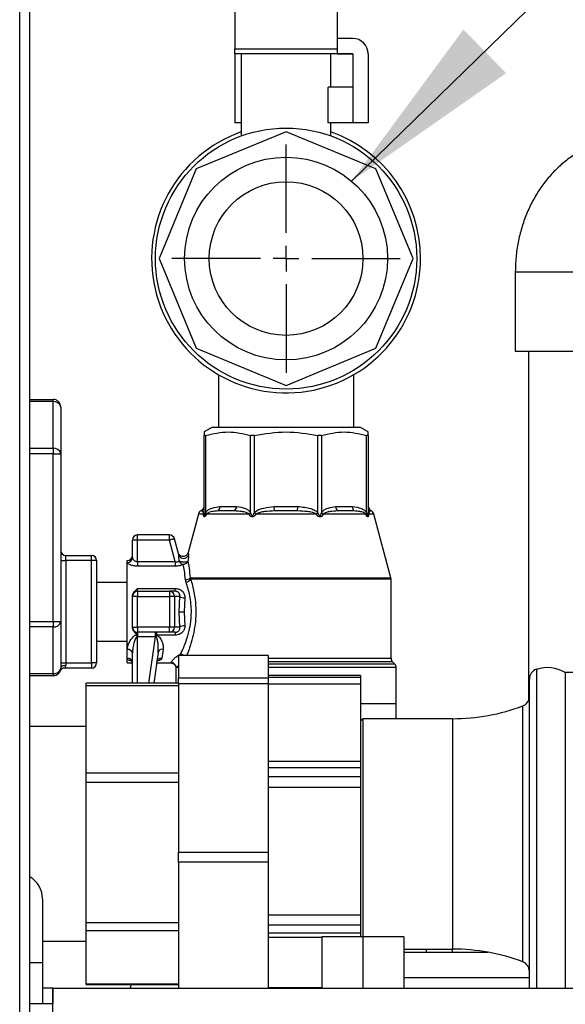
# Model space of a CAD drawing. Units: millimetres. Extents: x 4 to 416, y 4 to 293.
# Drawn here: x 71 to 81, y 105 to 123 of the extents above; entities that cross this region are included whole.
import ezdxf

# ---------------------------------------------------------------- set-up
doc = ezdxf.new("R2010")
doc.units = ezdxf.units.MM
doc.layers.add('FORMAT', color=7, linetype='Continuous')
doc.dimstyles.new('SLDDIMSTYLE3', dxfattribs={"dimtxt": 0.18, "dimasz": 3.302, "dimexe": 0, "dimexo": 0.0625, "dimgap": 0, "dimtad": 0, "dimtih": 1, "dimtoh": 1, "dimdec": 0, "dimrnd": 1e-09, "dimzin": 0, "dimdsep": 46, "dimtxsty": 'Standard', "dimsah": 1, "dimcen": 0.09, "dimadec": 0, "dimazin": 0, "dimtfac": 3.302, "dimtdec": 0, "dimtofl": 0, "dimtmove": 0, "dimatfit": 3, "dimfxl": 0, "dimfrac": 2, "dimtolj": 1, "dimtzin": 0, "dimarcsym": 0})

# ---------------------------------------------------------------- blocks, each defined once
blk = doc.blocks.new('SW_CENTERMARKSYMBOL_8')
at = {"layer": 'FORMAT', "color": 0}
for p, q in [((0, 0.455), (0, 2.027)), ((0, 0), (0, 0.227)), ((-0.455, 0), (-2.027, 0)), ((0, 0), (-0.227, 0)), ((0, 0), (0, -0.227)), ((0, 0), (0.227, 0)), ((0.455, 0), (2.027, 0)), ((0, -0.455), (0, -2.027))]:
    blk.add_line(p, q, dxfattribs=at)

msp = doc.modelspace()

# ---------------------------------------------------------------- linework, layer by layer
at = {"color": 7, "linetype": 'Continuous', "lineweight": 25}
for p, q in [((71.169, 65.374), (71.169, 154.738)), ((71.351, 65.374), (71.351, 153.228)), ((74.987, 124.42), (74.987, 122.328)), ((76.805, 124.42), (76.805, 122.328)), ((77.078, 122.511), (76.805, 122.511)), ((74.987, 122.328), (76.805, 122.328)), ((74.987, 122.238), (74.987, 122.328)), ((77.078, 122.238), (74.987, 122.238)), ((74.987, 122.238), (74.987, 121.011)), ((75.101, 122.238), (75.101, 120.782)), ((76.692, 121.647), (76.692, 122.238)), ((76.805, 122.328), (76.805, 122.238)), ((76.805, 122.238), (77.078, 122.238)), ((77.078, 122.238), (77.078, 121.011)), ((77.351, 122.238), (77.351, 121.011)), ((76.643, 121.011), (76.643, 121.647)), ((77.078, 121.647), (76.643, 121.647)), ((75.101, 121.011), (74.987, 121.011)), ((77.078, 121.011), (76.643, 121.011)), ((76.692, 120.782), (76.692, 121.011)), ((77.351, 121.011), (77.078, 121.011)), ((75.896, 120.855), (74.303, 120.195)), ((77.489, 120.195), (75.896, 120.855)), ((74.303, 120.195), (73.643, 118.602)), ((78.149, 118.602), (77.489, 120.195)), ((73.643, 118.602), (74.303, 117.008)), ((77.489, 117.008), (78.149, 118.602)), ((79.964, 118.364), (79.964, 116.955)), ((79.964, 118.364), (82.083, 118.364)), ((74.303, 117.008), (75.896, 116.348)), ((75.896, 116.348), (77.489, 117.008)), ((79.964, 116.955), (80.385, 116.955)), ((80.196, 116.955), (80.196, 110.747)), ((80.385, 116.955), (82.373, 116.955)), ((74.695, 116.539), (74.695, 115.602)), ((77.097, 115.602), (77.097, 116.539)), ((71.351, 116.102), (71.76, 116.102)), ((71.76, 116.062), (71.351, 116.062)), ((71.76, 116.062), (71.76, 116.102)), ((71.76, 115.232), (71.76, 116.062)), ((71.896, 115.965), (71.896, 115.136)), ((74.578, 115.602), (74.441, 115.523)), ((77.351, 115.523), (77.214, 115.602)), ((74.442, 114.085), (74.442, 115.462)), ((74.468, 115.462), (74.468, 114.085)), ((75.267, 114.085), (75.267, 115.462)), ((75.331, 115.462), (75.331, 114.085)), ((76.461, 114.085), (76.461, 115.462)), ((76.525, 115.462), (76.525, 114.085)), ((77.324, 114.085), (77.324, 115.462)), ((77.351, 115.462), (77.351, 115.523)), ((77.351, 115.462), (77.351, 114.085)), ((71.351, 115.232), (71.76, 115.232)), ((71.76, 115.232), (71.76, 115.136)), ((71.76, 115.136), (71.351, 115.136)), ((71.76, 112.158), (71.76, 115.136)), ((71.76, 115.136), (71.896, 115.136)), ((71.896, 115.136), (71.896, 112.158)), ((74.718, 114.199), (75.017, 114.199)), ((75.685, 114.199), (76.107, 114.199)), ((75.691, 114.12), (75.685, 114.199)), ((76.101, 114.12), (76.107, 114.199)), ((76.775, 114.199), (77.074, 114.199)), ((77.396, 114.129), (77.351, 114.199)), ((74.339, 114.065), (74.156, 113.379)), ((74.433, 114.065), (74.339, 114.065)), ((74.397, 114.129), (74.381, 114.12)), ((74.396, 114.12), (74.382, 114.12)), ((74.438, 114.176), (74.396, 114.129)), ((74.433, 114.062), (74.433, 114.065)), ((74.468, 114.085), (74.47, 114.089)), ((74.485, 114.065), (74.483, 114.062)), ((75.238, 114.065), (74.485, 114.065)), ((74.98, 114.12), (74.69, 114.12)), ((74.98, 114.12), (74.69, 114.12)), ((75.24, 114.062), (75.238, 114.065)), ((75.265, 114.089), (75.267, 114.085)), ((75.331, 114.085), (75.334, 114.089)), ((75.364, 114.065), (75.361, 114.062)), ((76.428, 114.065), (75.364, 114.065)), ((76.101, 114.12), (75.691, 114.12)), ((76.101, 114.12), (75.691, 114.12)), ((76.431, 114.062), (76.428, 114.065)), ((76.458, 114.089), (76.461, 114.085)), ((76.525, 114.085), (76.527, 114.089)), ((76.554, 114.065), (76.552, 114.062)), ((77.307, 114.065), (76.554, 114.065)), ((77.102, 114.12), (76.812, 114.12)), ((77.102, 114.12), (76.812, 114.12)), ((77.309, 114.062), (77.307, 114.065)), ((77.322, 114.089), (77.324, 114.085)), ((77.359, 114.065), (77.359, 114.062)), ((77.453, 114.065), (77.359, 114.065)), ((77.41, 114.12), (77.395, 114.129)), ((77.396, 114.129), (77.396, 114.12)), ((77.41, 114.12), (77.396, 114.12)), ((77.757, 112.931), (77.453, 114.065)), ((73.826, 113.693), (73.26, 113.693)), ((73.26, 113.602), (73.26, 113.693)), ((73.826, 113.602), (73.826, 113.693)), ((73.169, 113.291), (73.169, 113.602)), ((73.26, 113.602), (73.169, 113.602)), ((73.826, 113.602), (73.26, 113.602)), ((73.26, 113.22), (73.26, 113.602)), ((73.929, 113.22), (73.826, 113.602)), ((73.99, 113.341), (73.914, 113.625)), ((71.987, 113.238), (71.987, 113.329)), ((71.987, 113.329), (72.442, 113.329)), ((72.442, 113.238), (72.442, 113.329)), ((74.156, 113.379), (74.165, 113.341)), ((71.896, 113.238), (71.987, 113.238)), ((71.987, 113.238), (71.987, 111.42)), ((72.442, 113.238), (71.987, 113.238)), ((72.442, 111.42), (72.442, 113.238)), ((72.532, 113.238), (72.442, 113.238)), ((72.532, 113.238), (72.532, 111.42)), ((73.078, 113.204), (73.078, 113.238)), ((73.078, 111.659), (73.078, 113.204)), ((73.26, 113.22), (73.26, 113.139)), ((73.26, 113.22), (73.929, 113.22)), ((73.929, 113.139), (73.26, 113.139)), ((73.929, 113.22), (73.929, 113.139)), ((73.078, 112.852), (72.532, 112.852)), ((74.12, 112.855), (74.111, 112.898)), ((74.191, 112.931), (74.202, 112.908)), ((74.191, 112.931), (77.757, 112.931)), ((77.76, 112.908), (74.202, 112.908)), ((77.76, 111.503), (77.76, 112.908)), ((73.26, 112.693), (73.26, 112.742)), ((73.26, 112.742), (73.929, 112.742)), ((73.26, 112.693), (73.26, 112.602)), ((73.26, 112.693), (73.826, 112.693)), ((73.826, 112.693), (73.826, 112.602)), ((73.929, 112.693), (73.826, 112.693)), ((73.929, 112.693), (73.929, 112.742)), ((73.169, 112.056), (73.169, 112.602)), ((73.26, 112.602), (73.169, 112.602)), ((73.26, 112.056), (73.26, 112.602)), ((73.26, 112.602), (73.826, 112.602)), ((73.826, 112.602), (73.826, 112.056)), ((73.914, 112.602), (73.826, 112.602)), ((73.914, 112.602), (73.914, 112.056)), ((74.01, 112.602), (73.914, 112.602)), ((74, 112.329), (74.01, 112.602)), ((74.098, 112.577), (74.088, 112.329)), ((74.01, 112.056), (74, 112.329)), ((74, 112.329), (74.088, 112.329)), ((74.088, 112.329), (74.098, 112.081)), ((71.351, 112.158), (71.76, 112.158)), ((71.76, 112.158), (71.76, 112.062)), ((71.76, 112.158), (71.896, 112.158)), ((71.896, 112.158), (71.896, 111.329)), ((71.76, 112.062), (71.351, 112.062)), ((71.76, 111.232), (71.76, 112.062)), ((73.169, 112.056), (73.26, 112.056)), ((73.246, 111.962), (73.241, 111.966)), ((73.826, 112.056), (73.26, 112.056)), ((73.26, 112.056), (73.26, 111.965)), ((73.826, 111.965), (73.26, 111.965)), ((73.26, 111.965), (73.26, 111.885)), ((73.571, 111.965), (73.571, 111.885)), ((73.604, 111.916), (73.588, 111.887)), ((73.604, 111.916), (73.604, 111.965)), ((73.929, 111.916), (73.604, 111.916)), ((73.914, 112.056), (73.826, 112.056)), ((73.826, 111.965), (73.826, 112.056)), ((73.929, 111.965), (73.826, 111.965)), ((74.01, 112.056), (73.914, 112.056)), ((73.929, 111.965), (73.929, 111.916)), ((72.532, 111.806), (73.078, 111.806)), ((73.245, 111.901), (73.246, 111.887)), ((73.26, 111.885), (73.246, 111.887)), ((73.571, 111.885), (73.26, 111.885)), ((73.26, 111.06), (73.26, 111.885)), ((73.571, 111.885), (73.455, 111.06)), ((73.588, 111.887), (73.571, 111.885)), ((73.078, 111.503), (73.078, 111.659)), ((73.169, 111.06), (73.169, 111.592)), ((73.623, 111.608), (73.546, 111.06)), ((73.713, 111.662), (73.688, 111.503)), ((73.969, 111.544), (74.025, 111.578)), ((71.896, 111.42), (71.987, 111.42)), ((71.987, 111.42), (71.987, 111.374)), ((71.987, 111.42), (72.442, 111.42)), ((72.442, 111.42), (72.442, 111.329)), ((72.532, 111.42), (72.442, 111.42)), ((73.078, 111.42), (73.078, 111.503)), ((73.078, 111.42), (73.169, 111.42)), ((73.596, 111.42), (73.854, 111.42)), ((73.969, 111.544), (73.987, 111.534)), ((75.578, 111.553), (73.987, 111.553)), ((73.987, 111.552), (73.987, 111.553)), ((75.578, 111.552), (73.987, 111.552)), ((73.987, 111.552), (73.987, 111.157)), ((75.578, 111.553), (75.578, 111.552)), ((75.578, 111.552), (75.578, 111.157)), ((75.578, 111.503), (77.76, 111.503)), ((77.786, 111.439), (75.578, 111.439)), ((77.824, 111.401), (75.578, 111.401)), ((77.824, 111.401), (77.786, 111.439)), ((71.351, 111.232), (71.76, 111.232)), ((71.76, 111.232), (71.76, 111.193)), ((72.442, 111.329), (71.968, 111.329)), ((73.942, 111.337), (73.942, 111.06)), ((73.945, 111.337), (73.942, 111.329)), ((73.987, 111.337), (73.945, 111.337)), ((77.851, 111.337), (75.578, 111.337)), ((77.851, 110.693), (77.851, 111.337)), ((80.337, 111.307), (80.337, 108.378)), ((81.942, 111.249), (80.851, 111.249)), ((80.851, 111.249), (80.851, 108.378)), ((71.76, 111.193), (71.351, 111.193)), ((73.987, 111.06), (72.351, 111.06)), ((72.351, 111.021), (72.351, 111.06)), ((73.987, 111.157), (75.578, 111.157)), ((73.987, 111.047), (73.987, 111.157)), ((75.578, 111.047), (73.987, 111.047)), ((73.987, 111.047), (73.987, 108.06)), ((77.214, 111.197), (75.578, 111.197)), ((77.214, 111.16), (75.578, 111.16)), ((75.578, 111.157), (75.578, 111.047)), ((75.578, 111.05), (77.214, 111.05)), ((75.578, 111.047), (75.578, 108.06)), ((77.214, 111.197), (77.214, 111.16)), ((77.214, 111.16), (77.214, 111.05)), ((77.214, 111.05), (77.214, 109.675)), ((80.214, 108.378), (80.214, 111.135)), ((72.351, 111.021), (73.987, 111.021)), ((72.351, 109.472), (72.351, 111.021)), ((77.851, 110.693), (77.214, 110.693)), ((77.851, 110.43), (77.851, 110.693)), ((80.096, 106.113), (80.096, 110.656)), ((77.26, 110.43), (77.214, 110.385)), ((78.851, 110.43), (77.26, 110.43)), ((77.26, 110.43), (77.26, 108.38)), ((78.851, 110.43), (78.851, 108.38)), ((72.351, 110.29), (71.351, 110.29)), ((75.578, 109.675), (77.214, 109.675)), ((77.214, 109.675), (77.214, 109.565)), ((72.351, 109.472), (73.987, 109.472)), ((72.351, 109.303), (72.351, 109.472)), ((75.578, 109.565), (77.214, 109.565)), ((77.214, 109.565), (77.214, 109.398)), ((72.351, 109.303), (73.987, 109.303)), ((72.351, 106.81), (72.351, 109.303)), ((77.214, 109.398), (75.578, 109.398)), ((77.214, 109.398), (77.214, 109.217)), ((75.578, 109.217), (77.214, 109.217)), ((77.214, 109.217), (77.214, 106.949)), ((77.26, 108.38), (77.26, 106.556)), ((78.851, 108.38), (78.851, 106.339)), ((80.214, 105.647), (80.214, 108.378)), ((80.337, 108.378), (80.337, 105.647)), ((80.851, 108.378), (80.851, 105.647)), ((73.987, 108.06), (75.578, 108.06)), ((73.987, 107.88), (73.987, 108.06)), ((75.578, 108.06), (75.578, 107.88)), ((75.578, 107.88), (73.987, 107.88)), ((73.987, 107.88), (73.987, 105.647)), ((75.578, 107.88), (75.578, 105.647)), ((71.573, 107.229), (71.573, 106.102)), ((75.578, 106.949), (77.214, 106.949)), ((77.214, 106.949), (77.214, 106.768)), ((72.351, 106.81), (73.987, 106.81)), ((72.351, 106.667), (72.351, 106.81)), ((72.351, 106.667), (73.987, 106.667)), ((72.351, 105.723), (72.351, 106.667)), ((75.578, 106.768), (77.214, 106.768)), ((77.214, 106.768), (77.214, 106.623)), ((77.214, 106.623), (75.578, 106.623)), ((75.578, 106.552), (76.532, 106.552)), ((76.532, 106.556), (76.532, 105.647)), ((77.26, 106.556), (76.532, 106.556)), ((77.214, 106.623), (77.214, 106.556)), ((77.26, 106.556), (77.26, 105.647)), ((77.987, 106.556), (77.26, 106.556)), ((77.987, 106.556), (77.987, 105.647)), ((71.573, 106.48), (72.351, 106.48)), ((77.987, 106.339), (78.851, 106.339)), ((78.387, 106.283), (78.387, 106.339)), ((78.842, 106.339), (78.842, 106.283)), ((77.987, 106.283), (79.478, 106.283)), ((71.351, 106.102), (71.573, 106.102)), ((71.573, 106.102), (71.573, 105.374)), ((80.214, 105.829), (77.987, 105.829)), ((71.754, 105.647), (71.573, 105.647)), ((71.754, 105.647), (71.754, 105.374)), ((71.755, 105.647), (71.754, 105.647)), ((71.755, 105.647), (84.078, 105.647)), ((71.755, 104.92), (71.755, 105.647)), ((72.351, 105.723), (73.987, 105.723)), ((72.351, 105.71), (72.351, 105.723)), ((72.351, 105.71), (73.987, 105.71)), ((75.578, 105.658), (76.532, 105.658)), ((71.351, 105.374), (71.754, 105.374)), ((71.754, 105.374), (71.755, 105.374))]:
    msp.add_line(p, q, dxfattribs=at)
at = {"color": 7, "linetype": 'Continuous', "lineweight": 25, "flags": 128}
for points in [[(71.987, 111.374), (71.969, 111.374), (71.952, 111.371), (71.936, 111.367), (71.923, 111.361), (71.911, 111.354), (71.903, 111.346), (71.898, 111.338), (71.896, 111.329)], [(73.131, 105.647), (73.134, 105.655), (73.153, 105.71)]]:
    msp.add_lwpolyline(points, dxfattribs=at)
at = {"color": 7, "linetype": 'Continuous', "lineweight": 25}
for radius in [2.318, 1.8, 1.364]:
    msp.add_circle((75.896, 118.602), radius, dxfattribs=at)
for centre, radius, start, end in [((77.078, 122.238), 0.273, 0, 90), ((75.896, 118.602), 2.386, 109.4712, 0), ((75.896, 118.602), 2.386, 0, 70.5288), ((71.76, 115.965), 0.136, 0, 90), ((71.777, 115.941), 0.122, 11.4218, 98.0495), ((71.777, 115.112), 0.122, 11.4218, 98.0495), ((74.351, 114.199), 0.0906, 299.5778, 359.9665), ((74.623, 114.189), 0.0962, 314.6257, 6.1075), ((74.909, 114.201), 0.107, 311.094, 358.8153), ((76.883, 114.201), 0.107, 181.1847, 228.906), ((77.17, 114.189), 0.0962, 173.8925, 225.3743), ((77.441, 114.199), 0.0906, 180.0335, 240.4222), ((74.427, 114.042), 0.0909, 120, 165), ((77.365, 114.042), 0.0909, 15, 60), ((73.26, 113.602), 0.0909, 90, 180), ((73.826, 113.602), 0.0909, 15, 90), ((71.987, 113.42), 0.0909, 180, 270), ((72.442, 113.238), 0.0909, 0, 90), ((73.078, 113.329), 0.0909, 270, 0), ((74.077, 113.369), 0.0914, 197.2082, 342.7918), ((73.08, 113.293), 0.0892, 268.9145, 358.8718), ((74.112, 113.008), 0.11, 269.2111, 315.847), ((74.099, 112.978), 0.125, 279.4074, 325.5883), ((77.669, 112.908), 0.0909, 360, 15), ((73.26, 112.602), 0.0909, 90, 180), ((73.825, 112.603), 0.0894, 359.0242, 88.9898), ((74.095, 112.735), 0.158, 237.4678, 270.9983), ((71.777, 112.182), 0.122, 261.9505, 348.5782), ((73.26, 112.056), 0.0909, 180, 270), ((73.15, 111.931), 0.0991, 342.2725, 21.0707), ((73.706, 111.904), 0.119, 149.0595, 188.0888), ((73.825, 112.055), 0.0894, 271.0102, 0.9758), ((74.095, 111.923), 0.158, 89.0017, 122.5322), ((73.088, 111.578), 0.0818, 9.922, 97.2959), ((73.698, 111.585), 0.0787, 79.1349, 162.8334), ((72.442, 111.42), 0.0909, 270, 0), ((73.082, 111.416), 0.087, 2.8813, 92.617), ((73.682, 111.418), 0.0857, 86.1549, 169.5217), ((73.854, 111.336), 0.0913, 0.6796, 89.6624), ((77.851, 111.503), 0.0909, 180, 225), ((77.76, 111.337), 0.0909, 360, 45), ((71.777, 111.353), 0.122, 261.9505, 348.5782), ((71.76, 111.329), 0.136, 270, 0), ((71.968, 111.238), 0.0909, 90, 156.4218), ((80.396, 111.135), 0.182, 108.9246, 180), ((80.532, 110.737), 0.602, 58.1092, 108.9246), ((80.032, 110.827), 0.182, 290.57, 360), ((78.851, 113.976), 3.545, 270, 290.57), ((71.119, 107.229), 0.455, 0, 59.3362), ((78.851, 102.794), 3.545, 69.43, 90), ((80.032, 105.943), 0.182, 360, 69.43)]:
    msp.add_arc(centre, radius, start, end, dxfattribs=at)
for points, knots in [([(82.083, 120.774), (82.016, 120.771), (81.871, 120.767), (81.651, 120.728), (81.428, 120.663), (81.214, 120.57), (81.012, 120.453), (80.821, 120.312), (80.646, 120.148), (80.487, 119.964), (80.345, 119.76), (80.224, 119.538), (80.124, 119.301), (80.046, 119.051), (79.993, 118.793), (79.968, 118.562), (79.965, 118.419), (79.964, 118.364)], [0, 0, 0, 0, 0.057886, 0.124364, 0.190624, 0.256924, 0.323511, 0.390618, 0.458439, 0.527109, 0.596688, 0.667148, 0.73839, 0.810272, 0.88265, 0.955415, 1, 1, 1, 1]), ([(74.442, 115.523), (74.442, 115.523), (74.442, 115.543), (74.442, 115.502), (74.442, 115.462)], [0, 0, 0, 0, 0.0030988, 1, 1, 1, 1]), ([(74.468, 115.462), (74.464, 115.461), (74.456, 115.459), (74.448, 115.458), (74.443, 115.459), (74.442, 115.461), (74.442, 115.462)], [0, 0, 0, 0, 0.25135, 0.5, 0.74865, 1, 1, 1, 1]), ([(74.468, 115.462), (74.602, 115.492), (74.868, 115.553), (75.134, 115.492), (75.267, 115.462)], [0, 0, 0, 0, 0.501545, 1, 1, 1, 1]), ([(75.331, 115.462), (75.325, 115.461), (75.313, 115.459), (75.296, 115.458), (75.28, 115.459), (75.271, 115.461), (75.267, 115.462)], [0, 0, 0, 0, 0.251333, 0.499976, 0.748632, 1, 1, 1, 1]), ([(76.525, 115.462), (76.521, 115.461), (76.512, 115.459), (76.496, 115.458), (76.479, 115.459), (76.467, 115.461), (76.461, 115.462)], [0, 0, 0, 0, 0.251368, 0.500024, 0.748667, 1, 1, 1, 1]), ([(76.525, 115.462), (76.659, 115.492), (76.925, 115.553), (77.191, 115.492), (77.324, 115.462)], [0, 0, 0, 0, 0.501545, 1, 1, 1, 1]), ([(77.351, 115.462), (77.35, 115.461), (77.35, 115.459), (77.344, 115.458), (77.336, 115.459), (77.328, 115.461), (77.324, 115.462)], [0, 0, 0, 0, 0.2513503, 0.4999999, 0.7486495, 1, 1, 1, 1]), ([(74.47, 114.089), (74.477, 114.099), (74.509, 114.143), (74.597, 114.18), (74.675, 114.192), (74.718, 114.199)], [0, 0, 0, 0, 0.113329, 0.499146, 1, 1, 1, 1]), ([(75.017, 114.199), (75.071, 114.191), (75.144, 114.18), (75.229, 114.136), (75.254, 114.103), (75.265, 114.089)], [0, 0, 0, 0, 0.615045, 0.832357, 1, 1, 1, 1]), ([(75.334, 114.089), (75.344, 114.099), (75.388, 114.143), (75.514, 114.18), (75.623, 114.192), (75.685, 114.199)], [0, 0, 0, 0, 0.113329, 0.499146, 1, 1, 1, 1]), ([(76.107, 114.199), (76.184, 114.191), (76.287, 114.18), (76.407, 114.136), (76.443, 114.103), (76.458, 114.089)], [0, 0, 0, 0, 0.615045, 0.832357, 1, 1, 1, 1]), ([(76.527, 114.089), (76.534, 114.099), (76.566, 114.143), (76.654, 114.18), (76.732, 114.192), (76.775, 114.199)], [0, 0, 0, 0, 0.113329, 0.499146, 1, 1, 1, 1]), ([(77.074, 114.199), (77.128, 114.191), (77.201, 114.18), (77.286, 114.136), (77.311, 114.103), (77.322, 114.089)], [0, 0, 0, 0, 0.615045, 0.832357, 1, 1, 1, 1]), ([(74.433, 114.065), (74.43, 114.074), (74.422, 114.098), (74.407, 114.112), (74.4, 114.117), (74.396, 114.12)], [0, 0, 0, 0, 0.199233, 0.499492, 1, 1, 1, 1]), ([(74.433, 114.062), (74.436, 114.066), (74.44, 114.073), (74.441, 114.081), (74.442, 114.085)], [0, 0, 0, 0, 0.5, 1, 1, 1, 1]), ([(74.483, 114.062), (74.477, 114.05), (74.467, 114.033), (74.454, 114.019), (74.445, 114.014), (74.439, 114.019), (74.433, 114.033), (74.433, 114.05), (74.433, 114.062)], [0, 0, 0, 0, 0.257796, 0.385889, 0.500346, 0.615834, 0.742538, 1, 1, 1, 1]), ([(74.442, 114.085), (74.442, 114.076), (74.442, 114.061), (74.444, 114.046), (74.446, 114.04), (74.448, 114.039), (74.451, 114.04), (74.455, 114.046), (74.461, 114.061), (74.465, 114.076), (74.468, 114.085)], [0, 0, 0, 0, 0.250011, 0.398116, 0.452681, 0.499867, 0.547076, 0.601707, 0.749958, 1, 1, 1, 1]), ([(74.468, 114.085), (74.472, 114.081), (74.478, 114.073), (74.482, 114.066), (74.483, 114.062)], [0, 0, 0, 0, 0.5, 1, 1, 1, 1]), ([(74.69, 114.12), (74.652, 114.117), (74.596, 114.112), (74.528, 114.097), (74.499, 114.075), (74.485, 114.065)], [0, 0, 0, 0, 0.527724, 0.776753, 1, 1, 1, 1]), ([(75.238, 114.065), (75.221, 114.074), (75.18, 114.098), (75.091, 114.112), (75.023, 114.117), (74.98, 114.12)], [0, 0, 0, 0, 0.199233, 0.499492, 1, 1, 1, 1]), ([(75.267, 114.085), (75.263, 114.081), (75.255, 114.073), (75.245, 114.066), (75.24, 114.062)], [0, 0, 0, 0, 0.5, 1, 1, 1, 1]), ([(75.361, 114.062), (75.352, 114.05), (75.338, 114.033), (75.314, 114.019), (75.295, 114.014), (75.277, 114.019), (75.256, 114.033), (75.246, 114.05), (75.24, 114.062)], [0, 0, 0, 0, 0.2577955, 0.385889, 0.5003457, 0.6158335, 0.7425378, 1, 1, 1, 1]), ([(75.267, 114.085), (75.27, 114.076), (75.274, 114.061), (75.283, 114.046), (75.291, 114.04), (75.296, 114.039), (75.302, 114.04), (75.31, 114.046), (75.321, 114.061), (75.327, 114.076), (75.331, 114.085)], [0, 0, 0, 0, 0.250011, 0.398117, 0.452683, 0.499867, 0.547076, 0.601707, 0.749958, 1, 1, 1, 1]), ([(75.331, 114.085), (75.336, 114.081), (75.347, 114.073), (75.357, 114.066), (75.361, 114.062)], [0, 0, 0, 0, 0.5, 1, 1, 1, 1]), ([(75.691, 114.12), (75.632, 114.117), (75.546, 114.112), (75.435, 114.097), (75.387, 114.075), (75.364, 114.065)], [0, 0, 0, 0, 0.527724, 0.776753, 1, 1, 1, 1]), ([(76.428, 114.065), (76.408, 114.074), (76.357, 114.098), (76.246, 114.112), (76.157, 114.117), (76.101, 114.12)], [0, 0, 0, 0, 0.199233, 0.499492, 1, 1, 1, 1]), ([(76.461, 114.085), (76.456, 114.081), (76.445, 114.073), (76.436, 114.066), (76.431, 114.062)], [0, 0, 0, 0, 0.5, 1, 1, 1, 1]), ([(76.552, 114.062), (76.546, 114.05), (76.536, 114.033), (76.515, 114.019), (76.497, 114.014), (76.478, 114.019), (76.454, 114.033), (76.44, 114.05), (76.431, 114.062)], [0, 0, 0, 0, 0.2577955, 0.385889, 0.5003457, 0.6158335, 0.7425378, 1, 1, 1, 1]), ([(76.461, 114.085), (76.465, 114.076), (76.471, 114.061), (76.482, 114.046), (76.49, 114.04), (76.496, 114.039), (76.501, 114.04), (76.509, 114.046), (76.518, 114.061), (76.522, 114.076), (76.525, 114.085)], [0, 0, 0, 0, 0.2500109, 0.3981175, 0.4526826, 0.4998666, 0.5470759, 0.6017065, 0.7499581, 1, 1, 1, 1]), ([(76.525, 114.085), (76.529, 114.081), (76.537, 114.073), (76.547, 114.066), (76.552, 114.062)], [0, 0, 0, 0, 0.5, 1, 1, 1, 1]), ([(76.812, 114.12), (76.767, 114.117), (76.701, 114.112), (76.612, 114.097), (76.573, 114.075), (76.554, 114.065)], [0, 0, 0, 0, 0.527724, 0.776753, 1, 1, 1, 1]), ([(77.307, 114.065), (77.295, 114.074), (77.265, 114.098), (77.196, 114.112), (77.138, 114.117), (77.102, 114.12)], [0, 0, 0, 0, 0.199233, 0.499492, 1, 1, 1, 1]), ([(77.324, 114.085), (77.321, 114.081), (77.314, 114.073), (77.31, 114.066), (77.309, 114.062)], [0, 0, 0, 0, 0.5, 1, 1, 1, 1]), ([(77.359, 114.062), (77.359, 114.05), (77.359, 114.033), (77.353, 114.019), (77.347, 114.014), (77.338, 114.019), (77.325, 114.033), (77.315, 114.05), (77.309, 114.062)], [0, 0, 0, 0, 0.257796, 0.385889, 0.500346, 0.615834, 0.742538, 1, 1, 1, 1]), ([(77.324, 114.085), (77.327, 114.076), (77.331, 114.061), (77.337, 114.046), (77.341, 114.04), (77.344, 114.039), (77.346, 114.04), (77.348, 114.046), (77.35, 114.061), (77.35, 114.076), (77.351, 114.085)], [0, 0, 0, 0, 0.250011, 0.398117, 0.452683, 0.499867, 0.547076, 0.601707, 0.749958, 1, 1, 1, 1]), ([(77.351, 114.085), (77.351, 114.081), (77.352, 114.073), (77.357, 114.066), (77.359, 114.062)], [0, 0, 0, 0, 0.5, 1, 1, 1, 1]), ([(77.396, 114.12), (77.392, 114.117), (77.385, 114.112), (77.371, 114.098), (77.363, 114.076), (77.359, 114.065)], [0, 0, 0, 0, 0.500622, 0.750938, 1, 1, 1, 1]), ([(74.156, 113.379), (74.153, 113.372), (74.147, 113.355), (74.129, 113.333), (74.101, 113.316), (74.068, 113.31), (74.034, 113.316), (74.007, 113.333), (73.988, 113.355), (73.983, 113.372), (73.98, 113.379)], [0, 0, 0, 0, 0.101244, 0.220391, 0.355398, 0.5, 0.644602, 0.779609, 0.898756, 1, 1, 1, 1]), ([(73.999, 113.233), (73.998, 113.253), (73.996, 113.283), (73.994, 113.315), (73.992, 113.33), (73.991, 113.337), (73.99, 113.34), (73.99, 113.341)], [0, 0, 0, 0, 0.4999068, 0.7498404, 0.874957, 0.9374195, 1, 1, 1, 1]), ([(74.165, 113.341), (74.165, 113.337), (74.166, 113.326), (74.163, 113.287), (74.157, 113.251), (74.153, 113.228)], [0, 0, 0, 0, 0.2285255, 0.4996847, 1, 1, 1, 1]), ([(73.26, 113.139), (73.247, 113.139), (73.223, 113.14), (73.177, 113.147), (73.127, 113.161), (73.094, 113.18), (73.08, 113.194), (73.079, 113.2), (73.078, 113.204)], [0, 0, 0, 0, 0.130624, 0.261832, 0.515269, 0.760047, 0.880892, 1, 1, 1, 1]), ([(73.169, 113.291), (73.17, 113.284), (73.173, 113.269), (73.193, 113.245), (73.217, 113.229), (73.241, 113.221), (73.254, 113.22), (73.26, 113.22)], [0, 0, 0, 0, 0.25726, 0.517522, 0.766588, 0.887448, 1, 1, 1, 1]), ([(73.929, 113.22), (73.936, 113.218), (73.95, 113.216), (73.97, 113.218), (73.987, 113.224), (73.995, 113.23), (73.999, 113.233)], [0, 0, 0, 0, 0.260514, 0.505303, 0.739878, 1, 1, 1, 1]), ([(74.067, 113.168), (74.059, 113.164), (74.042, 113.156), (74.008, 113.146), (73.97, 113.14), (73.942, 113.139), (73.929, 113.139)], [0, 0, 0, 0, 0.245093, 0.491285, 0.744125, 1, 1, 1, 1]), ([(74.067, 113.168), (74.06, 113.17), (74.046, 113.175), (74.027, 113.189), (74.01, 113.209), (74.003, 113.224), (73.999, 113.233)], [0, 0, 0, 0, 0.244975, 0.500052, 0.713518, 1, 1, 1, 1]), ([(74.153, 113.228), (74.15, 113.225), (74.144, 113.218), (74.128, 113.212), (74.108, 113.208), (74.086, 113.207), (74.062, 113.21), (74.038, 113.215), (74.016, 113.223), (74.005, 113.23), (73.999, 113.233)], [0, 0, 0, 0, 0.133272, 0.254975, 0.376137, 0.498809, 0.622077, 0.748385, 0.87063, 1, 1, 1, 1]), ([(74.153, 113.228), (74.15, 113.22), (74.142, 113.204), (74.121, 113.184), (74.096, 113.171), (74.077, 113.169), (74.067, 113.168)], [0, 0, 0, 0, 0.2438, 0.5, 0.7562, 1, 1, 1, 1]), ([(74.111, 112.898), (74.105, 112.954), (74.093, 113.067), (74.076, 113.134), (74.067, 113.168)], [0, 0, 0, 0, 0.499949, 1, 1, 1, 1]), ([(74.153, 113.228), (74.161, 113.191), (74.176, 113.116), (74.186, 112.993), (74.191, 112.931)], [0, 0, 0, 0, 0.497474, 1, 1, 1, 1]), ([(74.217, 112.329), (74.211, 112.425), (74.199, 112.617), (74.146, 112.776), (74.12, 112.855)], [0, 0, 0, 0, 0.499636, 1, 1, 1, 1]), ([(74.202, 112.908), (74.213, 112.871), (74.235, 112.798), (74.262, 112.677), (74.286, 112.528), (74.299, 112.351), (74.289, 112.15), (74.259, 111.957), (74.222, 111.811), (74.188, 111.704), (74.162, 111.63), (74.143, 111.58), (74.134, 111.557), (74.132, 111.553)], [0, 0, 0, 0, 0.087968, 0.17627, 0.263781, 0.395538, 0.52749, 0.659448, 0.791246, 0.857053, 0.923202, 0.989161, 1, 1, 1, 1]), ([(73.169, 112.603), (73.17, 112.617), (73.174, 112.645), (73.205, 112.695), (73.238, 112.723), (73.26, 112.742)], [0, 0, 0, 0, 0.234561, 0.498926, 1, 1, 1, 1]), ([(73.929, 112.742), (73.941, 112.742), (73.965, 112.74), (73.999, 112.73), (74.03, 112.715), (74.056, 112.694), (74.077, 112.668), (74.091, 112.64), (74.099, 112.609), (74.098, 112.587), (74.098, 112.577)], [0, 0, 0, 0, 0.132275, 0.261695, 0.38898, 0.515492, 0.637818, 0.760274, 0.879937, 1, 1, 1, 1]), ([(74.01, 112.602), (74.011, 112.613), (74.011, 112.631), (74.003, 112.652), (73.994, 112.666), (73.981, 112.678), (73.965, 112.686), (73.948, 112.692), (73.935, 112.692), (73.929, 112.693)], [0, 0, 0, 0, 0.261323, 0.39633, 0.51279, 0.636669, 0.752165, 0.872119, 1, 1, 1, 1]), ([(74.025, 111.578), (74.035, 111.6), (74.049, 111.629), (74.092, 111.727), (74.148, 111.873), (74.206, 112.102), (74.213, 112.253), (74.217, 112.329)], [0, 0, 0, 0, 0.12526, 0.171754, 0.500071, 0.750197, 1, 1, 1, 1]), ([(73.078, 111.659), (73.08, 111.681), (73.085, 111.726), (73.118, 111.799), (73.157, 111.858), (73.194, 111.896), (73.217, 111.911), (73.231, 111.917), (73.239, 111.919), (73.243, 111.92)], [0, 0, 0, 0, 0.24894, 0.499833, 0.749788, 0.874811, 0.937409, 0.968675, 1, 1, 1, 1]), ([(73.227, 111.945), (73.211, 111.962), (73.185, 111.989), (73.17, 112.03), (73.169, 112.049), (73.169, 112.055)], [0, 0, 0, 0, 0.541802, 0.8719, 1, 1, 1, 1]), ([(73.227, 111.945), (73.231, 111.951), (73.239, 111.964), (73.241, 111.966), (73.243, 111.967)], [0, 0, 0, 0, 0.500163, 1, 1, 1, 1]), ([(73.243, 111.92), (73.242, 111.924), (73.24, 111.93), (73.234, 111.938), (73.229, 111.942), (73.227, 111.945)], [0, 0, 0, 0, 0.351689, 0.672033, 1, 1, 1, 1]), ([(73.245, 111.901), (73.245, 111.903), (73.244, 111.906), (73.244, 111.911), (73.243, 111.916), (73.243, 111.919), (73.243, 111.92)], [0, 0, 0, 0, 0.248169, 0.496341, 0.747781, 1, 1, 1, 1]), ([(73.604, 111.916), (73.616, 111.908), (73.64, 111.893), (73.671, 111.849), (73.698, 111.792), (73.716, 111.724), (73.714, 111.682), (73.713, 111.662)], [0, 0, 0, 0, 0.124488, 0.249605, 0.499707, 0.749933, 1, 1, 1, 1]), ([(74.098, 112.081), (74.098, 112.07), (74.099, 112.049), (74.091, 112.018), (74.077, 111.989), (74.056, 111.964), (74.03, 111.943), (73.999, 111.927), (73.965, 111.918), (73.941, 111.916), (73.929, 111.916)], [0, 0, 0, 0, 0.120099, 0.239814, 0.362173, 0.484432, 0.610948, 0.738267, 0.868562, 1, 1, 1, 1]), ([(73.929, 111.965), (73.935, 111.966), (73.947, 111.966), (73.966, 111.972), (73.982, 111.981), (73.995, 111.993), (74.004, 112.007), (74.011, 112.028), (74.011, 112.045), (74.01, 112.056)], [0, 0, 0, 0, 0.1249201, 0.2497208, 0.3700535, 0.5000907, 0.6154726, 0.7504597, 1, 1, 1, 1]), ([(73.246, 111.887), (73.242, 111.882), (73.206, 111.841), (73.193, 111.767), (73.179, 111.702), (73.175, 111.677), (73.173, 111.656), (73.17, 111.628), (73.169, 111.604), (73.169, 111.592)], [0, 0, 0, 0, 0.062392, 0.499007, 0.666841, 0.718822, 0.749503, 0.874758, 1, 1, 1, 1]), ([(73.623, 111.608), (73.626, 111.654), (73.63, 111.723), (73.619, 111.807), (73.608, 111.849), (73.6, 111.873), (73.592, 111.882), (73.588, 111.887)], [0, 0, 0, 0, 0.499727, 0.749979, 0.875106, 0.937656, 1, 1, 1, 1]), ([(74.025, 111.578), (74.035, 111.576), (74.055, 111.572), (74.071, 111.559), (74.08, 111.553)], [0, 0, 0, 0, 0.50242, 1, 1, 1, 1]), ([(74.025, 111.578), (74.03, 111.575), (74.042, 111.569), (74.052, 111.558), (74.057, 111.553)], [0, 0, 0, 0, 0.513965, 1, 1, 1, 1]), ([(73.161, 111.454), (73.151, 111.455), (73.13, 111.458), (73.108, 111.466), (73.084, 111.48), (73.08, 111.494), (73.078, 111.503)], [0, 0, 0, 0, 0.197024, 0.399046, 0.599785, 1, 1, 1, 1]), ([(73.688, 111.503), (73.684, 111.494), (73.675, 111.475), (73.638, 111.459), (73.606, 111.455), (73.596, 111.454)], [0, 0, 0, 0, 0.397879, 0.796353, 1, 1, 1, 1]), ([(73.851, 111.42), (73.862, 111.419), (73.88, 111.417), (73.901, 111.405), (73.915, 111.394), (73.927, 111.379), (73.938, 111.358), (73.94, 111.34), (73.942, 111.329)], [0, 0, 0, 0, 0.239456, 0.368372, 0.500026, 0.631676, 0.76058, 1, 1, 1, 1]), ([(73.854, 111.427), (73.861, 111.439), (73.871, 111.457), (73.913, 111.505), (73.95, 111.531), (73.969, 111.544)], [0, 0, 0, 0, 0.499648, 0.749965, 1, 1, 1, 1]), ([(71.968, 111.329), (71.969, 111.33), (71.969, 111.33), (71.974, 111.336), (71.98, 111.345), (71.986, 111.36), (71.987, 111.37), (71.987, 111.373), (71.987, 111.374)], [0, 0, 0, 0, 0.280636, 0.306523, 0.619248, 0.881214, 0.944884, 1, 1, 1, 1]), ([(73.987, 111.372), (73.981, 111.367), (73.952, 111.349), (73.948, 111.342), (73.945, 111.337)], [0, 0, 0, 0, 0.223156, 1, 1, 1, 1])]:
    msp.add_open_spline(points, degree=3, knots=knots, dxfattribs=at)
for points in [[(75.896, 115.602), (75.81, 115.602), (75.637, 115.602), (75.388, 115.602), (75.159, 115.602), (74.958, 115.602), (74.793, 115.602), (74.671, 115.602), (74.593, 115.602), (74.583, 115.602), (74.578, 115.602)], [(77.214, 115.602), (77.209, 115.602), (77.2, 115.602), (77.121, 115.602), (76.999, 115.602), (76.834, 115.602), (76.633, 115.602), (76.404, 115.602), (76.155, 115.602), (75.982, 115.602), (75.896, 115.602)], [(75.331, 115.462), (75.52, 115.492), (75.896, 115.553), (76.273, 115.492), (76.461, 115.462)], [(74.433, 114.065), (74.436, 114.069), (74.44, 114.077), (74.441, 114.085), (74.442, 114.089)], [(74.485, 114.065), (74.484, 114.069), (74.48, 114.077), (74.473, 114.085), (74.47, 114.089)], [(75.238, 114.065), (75.243, 114.069), (75.253, 114.077), (75.261, 114.085), (75.265, 114.089)], [(75.364, 114.065), (75.359, 114.069), (75.349, 114.077), (75.339, 114.085), (75.334, 114.089)], [(76.428, 114.065), (76.433, 114.069), (76.443, 114.077), (76.453, 114.085), (76.458, 114.089)], [(76.554, 114.065), (76.549, 114.069), (76.539, 114.077), (76.531, 114.085), (76.527, 114.089)], [(77.307, 114.065), (77.308, 114.069), (77.312, 114.077), (77.319, 114.085), (77.322, 114.089)], [(77.359, 114.065), (77.357, 114.069), (77.352, 114.077), (77.351, 114.085), (77.351, 114.089)], [(73.914, 113.625), (73.913, 113.625), (73.91, 113.624), (73.89, 113.619), (73.861, 113.611), (73.838, 113.605), (73.826, 113.602)]]:
    msp.add_open_spline(points, degree=3, dxfattribs=at)

# ---------------------------------------------------------------- block references
at = {"layer": 'FORMAT'}
msp.add_blockref('SW_CENTERMARKSYMBOL_8', (75.896, 118.602), dxfattribs=at)

# ---------------------------------------------------------------- leaders
msp.add_leader([(77.059, 119.976), (107.134, 149.332)], dimstyle='SLDDIMSTYLE3', dxfattribs=at)

doc.saveas('drawing.dxf')
